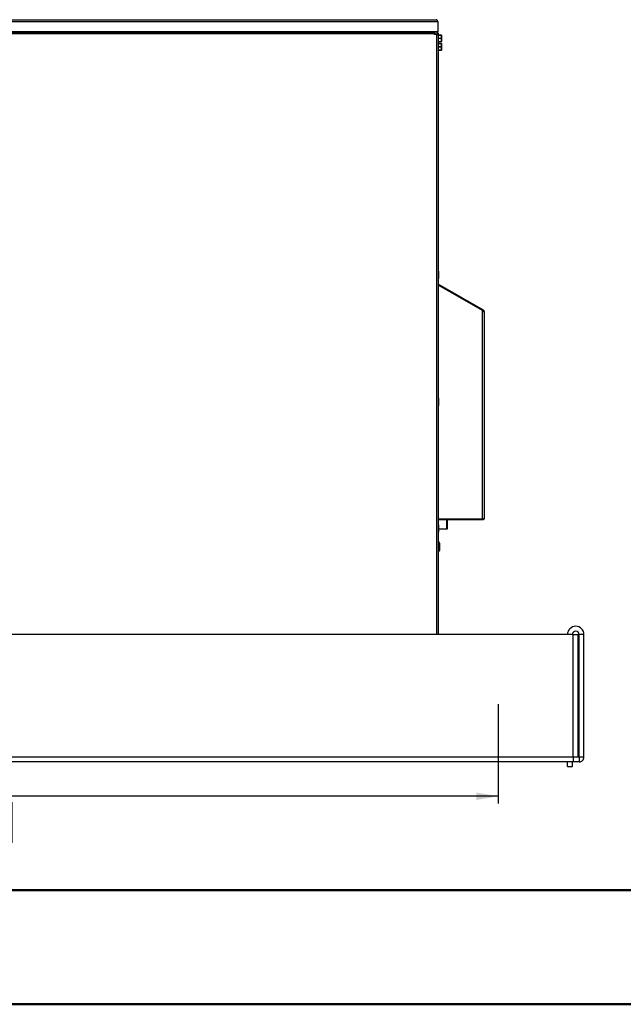
# Model space of a CAD drawing. Units: millimetres. Extents: x 0 to 5060, y -12 to 1783.
# Drawn here: x 1186 to 1679, y 1 to 805 of the extents above; entities that cross this region are included whole.
import ezdxf

# ---------------------------------------------------------------- set-up
doc = ezdxf.new("R2010")
doc.units = ezdxf.units.MM
doc.layers.add('12', color=5, linetype='Continuous')
doc.layers.add('QUOTE', color=6, linetype='Continuous')
doc.styles.add('SLDTEXTSTYLE1', font='TXT', dxfattribs={"width": 0.605})
doc.dimstyles.new('SLDDIMSTYLE0', dxfattribs={"dimtxt": 21.573877, "dimasz": 18, "dimexe": 0, "dimexo": 0.0625, "dimgap": 5.393469, "dimtad": 1, "dimdec": 0, "dimrnd": 1e-09, "dimzin": 12, "dimdsep": 46, "dimtxsty": 'SLDTEXTSTYLE1', "dimsah": 1, "dimcen": 0.09, "dimadec": 0, "dimazin": 3, "dimtfac": 1, "dimtdec": 0, "dimtofl": 0, "dimtmove": 0, "dimatfit": 3, "dimfxl": 1, "dimfrac": 2, "dimtolj": 1, "dimtzin": 12, "dimarcsym": 0})

# ---------------------------------------------------------------- blocks, each defined once
blk = doc.blocks.new('_D_12')
at = {"layer": 'QUOTE', "ltscale": 36}
for p, q in [((710.01, 335.15), (710.01, 165.1)), ((1576.45, 246.22), (1576.45, 165.1)), ((1576.45, 171.1), (710.01, 171.1)), ((1114.42, 166.17), (1107.01, 166.17)), ((1107.01, 166.17), (1107.01, 133.03)), ((1172.04, 166.17), (1179.44, 166.17)), ((1179.44, 166.17), (1179.44, 133.03)), ((1107.01, 133.03), (1114.42, 133.03)), ((1179.44, 133.03), (1172.04, 133.03))]:
    blk.add_line(p, q, dxfattribs=at)
for points in [[(710.01, 171.1), (728.01, 168.1), (728.01, 174.1)], [(1576.45, 171.1), (1558.45, 174.1), (1558.45, 168.1)]]:
    blk.add_solid(points, dxfattribs=at)
at = {"layer": 'QUOTE', "ltscale": 36, "char_height": 22.225, "attachment_point": 1, "style": 'SLDTEXTSTYLE1'}
for s, insert in [('866', (1118.53, 199.75)), ('34,1', (1114.42, 161.68))]:
    blk.add_mtext(s, dxfattribs=dict(at, insert=insert))

msp = doc.modelspace()

# ---------------------------------------------------------------- linework, layer by layer
at = {"color": 7, "linetype": 'Continuous', "lineweight": 50, "ltscale": 6}
msp.add_line((0.473061, 1.288681), (2520.473061, 1.288681), dxfattribs=at)
at = {"layer": '12', "ltscale": 6}
for p, q in [((1026.646341, 805.067655), (1525.646341, 805.067655)), ((1026.646341, 803.667655), (1527.046341, 803.667655)), ((1527.046341, 803.667655), (1527.046341, 796.067655)), ((1527.046341, 796.067655), (1527.046341, 795.067655)), ((1526.046341, 795.067655), (1030.646341, 795.067655)), ((1524.446341, 795.066183), (1031.646341, 795.066183)), ((1524.446341, 794.641919), (1031.646341, 794.641919)), ((1524.446341, 794.369127), (1031.646341, 794.369127)), ((1524.446341, 793.520599), (1031.646341, 793.520599)), ((1524.446341, 795.066183), (1524.446341, 795.067655)), ((1524.446341, 795.066183), (1524.446341, 794.641919)), ((1524.446341, 794.369127), (1524.446341, 794.641919)), ((1524.446341, 794.369127), (1524.446341, 793.520599)), ((1524.446341, 793.017655), (1524.446341, 793.520599)), ((1526.246341, 793.017655), (1524.446341, 793.017655)), ((1525.046341, 793.017655), (1525.046341, 795.067655)), ((1526.246341, 793.017655), (1527.446341, 793.017655)), ((1526.246341, 303.095655), (1526.246341, 793.017655)), ((1526.446341, 795.067655), (1526.446341, 795.15114)), ((1527.046341, 795.067655), (1526.446341, 795.067655)), ((1526.446341, 795.067655), (1526.446341, 793.017655)), ((1527.146341, 794.317655), (1526.646341, 794.317655)), ((1526.646341, 794.317655), (1526.646341, 793.017655)), ((1527.146341, 793.017655), (1527.146341, 794.317655)), ((1527.346341, 794.117654), (1527.346341, 793.017655)), ((1527.446341, 793.017655), (1527.446341, 303.095655)), ((1527.446341, 792.567655), (1530.146341, 792.567655)), ((1530.146341, 792.467655), (1527.446341, 792.467655)), ((1527.446341, 789.917655), (1530.146341, 789.917655)), ((1530.146341, 789.717655), (1527.446341, 789.717655)), ((1530.146341, 792.467655), (1530.146341, 792.567655)), ((1530.146341, 789.917655), (1530.146341, 792.467655)), ((1530.146341, 789.717655), (1530.146341, 789.917655)), ((1530.146341, 787.167655), (1530.146341, 789.717655)), ((1530.246341, 792.467655), (1530.246341, 792.417655)), ((1530.246341, 792.417655), (1530.246341, 789.867655)), ((1530.246341, 789.867655), (1530.246341, 789.767655)), ((1530.246341, 789.767655), (1530.246341, 787.217655)), ((1527.446341, 787.167655), (1530.146341, 787.167655)), ((1530.146341, 787.067655), (1527.446341, 787.067655)), ((1527.446341, 785.667655), (1530.146341, 785.667655)), ((1530.146341, 785.567655), (1527.446341, 785.567655)), ((1527.446341, 783.017655), (1530.146341, 783.017655)), ((1530.146341, 782.817655), (1527.446341, 782.817655)), ((1527.446341, 780.267655), (1530.146341, 780.267655)), ((1530.146341, 780.167655), (1527.446341, 780.167655)), ((1530.146341, 787.067655), (1530.146341, 787.167655)), ((1530.146341, 785.567655), (1530.146341, 785.667655)), ((1530.146341, 783.017655), (1530.146341, 785.567655)), ((1530.146341, 782.817655), (1530.146341, 783.017655)), ((1530.146341, 780.267655), (1530.146341, 782.817655)), ((1530.146341, 780.167655), (1530.146341, 780.267655)), ((1530.246341, 787.217655), (1530.246341, 787.167655)), ((1530.246341, 785.567655), (1530.246341, 785.517655)), ((1530.246341, 785.517655), (1530.246341, 782.967655)), ((1530.246341, 782.967655), (1530.246341, 782.867655)), ((1530.246341, 782.867655), (1530.246341, 780.317655)), ((1530.246341, 780.317655), (1530.246341, 780.267655)), ((1527.646341, 599.717655), (1527.646341, 593.717655)), ((1564.306148, 567.97539), (1527.446341, 589.25641)), ((1564.006148, 567.455775), (1527.446341, 588.563589)), ((1563.606148, 567.571245), (1527.446341, 588.448119)), ((1563.606148, 566.717655), (1563.606148, 567.571245)), ((1563.606148, 397.417655), (1563.606148, 566.717655)), ((1565.006148, 566.717655), (1563.606148, 566.717655)), ((1564.306148, 567.97539), (1564.006148, 567.455775)), ((1564.406148, 566.762954), (1565.006148, 566.762954)), ((1564.406148, 566.762954), (1564.406148, 566.717655)), ((1565.006148, 566.762954), (1565.006148, 566.717655)), ((1565.006148, 566.717655), (1565.006148, 398.117655)), ((1527.646341, 496.217655), (1527.646341, 490.217655)), ((1563.606148, 397.417655), (1527.446341, 397.417655)), ((1563.606148, 397.317655), (1527.446341, 397.317655)), ((1563.606148, 396.717655), (1527.446341, 396.717655)), ((1534.346341, 397.317655), (1534.346341, 397.417655)), ((1534.346341, 389.317655), (1534.346341, 396.717655)), ((1535.046341, 397.317655), (1535.046341, 397.417655)), ((1535.046341, 389.317655), (1535.046341, 396.717655)), ((1563.606148, 397.317655), (1563.606148, 396.717655)), ((1527.646341, 392.717655), (1527.646341, 386.717655)), ((1527.646341, 389.317655), (1534.346341, 389.317655)), ((1534.346341, 389.317655), (1535.046341, 389.317655)), ((1528.446341, 377.817655), (1528.446341, 371.817655)), ((1637.69755, 303.095655), (878.131763, 303.095655)), ((1637.69755, 303.095655), (1641.70755, 303.095655)), ((1637.69755, 203.105655), (1637.69755, 303.095655)), ((1641.70755, 203.105655), (1641.70755, 303.095655)), ((1642.414657, 203.105655), (1642.414657, 303.095655)), ((1646.414657, 303.095655), (1642.414657, 303.095655)), ((1646.414657, 203.105655), (1646.414657, 303.095655)), ((1637.69755, 203.105655), (878.131763, 203.105655)), ((1641.70755, 203.105655), (1637.69755, 203.105655)), ((1637.69755, 203.105655), (1637.69755, 199.095655)), ((1642.404657, 203.095655), (1637.69755, 203.095655)), ((1642.404657, 203.095655), (1642.414657, 203.105655)), ((1642.404657, 203.095655), (1642.404657, 199.095655)), ((1646.414657, 203.105655), (1642.414657, 203.105655)), ((1637.69755, 199.095655), (878.131763, 199.095655)), ((1632.914657, 195.345655), (1632.914657, 199.095655)), ((1632.914657, 195.345655), (1636.914657, 195.345655)), ((1636.914657, 195.345655), (1636.914657, 199.095655)), ((1642.404657, 199.095655), (1637.69755, 199.095655))]:
    msp.add_line(p, q, dxfattribs=at)
at = {"layer": '12', "ltscale": 6, "flags": 128}
for points in [[(1530.246341, 792.417655), (1530.244419, 792.427409), (1530.238729, 792.436789), (1530.229488, 792.445433), (1530.217051, 792.45301), (1530.201898, 792.459228), (1530.184609, 792.463849), (1530.16585, 792.466694), (1530.146341, 792.467655)], [(1530.246341, 789.867655), (1530.244419, 789.877409), (1530.238729, 789.886789), (1530.229488, 789.895433), (1530.217051, 789.90301), (1530.201898, 789.909228), (1530.184609, 789.913849), (1530.16585, 789.916694), (1530.146341, 789.917655)], [(1530.246341, 789.767655), (1530.244419, 789.7579), (1530.238729, 789.748521), (1530.229488, 789.739876), (1530.217051, 789.732299), (1530.201898, 789.726081), (1530.184609, 789.721461), (1530.16585, 789.718616), (1530.146341, 789.717655)], [(1530.246341, 787.217655), (1530.244419, 787.2079), (1530.238729, 787.198521), (1530.229488, 787.189876), (1530.217051, 787.182299), (1530.201898, 787.176081), (1530.184609, 787.171461), (1530.16585, 787.168616), (1530.146341, 787.167655)], [(1530.246341, 785.517655), (1530.244419, 785.527409), (1530.238729, 785.536789), (1530.229488, 785.545433), (1530.217051, 785.55301), (1530.201898, 785.559228), (1530.184609, 785.563849), (1530.16585, 785.566694), (1530.146341, 785.567655)], [(1530.246341, 782.967655), (1530.244419, 782.977409), (1530.238729, 782.986789), (1530.229488, 782.995433), (1530.217051, 783.00301), (1530.201898, 783.009228), (1530.184609, 783.013849), (1530.16585, 783.016694), (1530.146341, 783.017655)], [(1530.246341, 782.867655), (1530.244419, 782.8579), (1530.238729, 782.848521), (1530.229488, 782.839876), (1530.217051, 782.832299), (1530.201898, 782.826081), (1530.184609, 782.821461), (1530.16585, 782.818616), (1530.146341, 782.817655)], [(1530.246341, 780.317655), (1530.244419, 780.3079), (1530.238729, 780.298521), (1530.229488, 780.289876), (1530.217051, 780.282299), (1530.201898, 780.276081), (1530.184609, 780.271461), (1530.16585, 780.268616), (1530.146341, 780.267655)]]:
    msp.add_lwpolyline(points, dxfattribs=at)
at = {"layer": '12', "ltscale": 36}
for centre, radius, start, end in [((1526.046341, 796.067655), 1, 270, 0), ((1526.646341, 794.117655), 0.2, 90, 180), ((1527.146341, 794.117655), 0.2, 0, 90), ((1530.146341, 792.467655), 0.1, 0, 90), ((1530.146341, 787.167655), 0.1, 270, 0), ((1530.146341, 785.567655), 0.1, 0, 90), ((1530.146341, 780.267655), 0.1, 270, 0), ((1526.646341, 599.717655), 1, 0, 36.869897646), ((1526.646341, 593.717655), 1, 323.130102354, 0), ((1563.606148, 566.762954), 0.8, 0, 60), ((1563.606148, 566.762954), 1.4, 0, 60), ((1526.646341, 496.217655), 1, 0, 36.869897646), ((1526.646341, 490.217655), 1, 323.130102354, 0), ((1526.646341, 392.717655), 1, 0, 36.869897646), ((1526.646341, 386.717655), 1, 323.130102354, 0), ((1527.446341, 377.817655), 1, 0, 90), ((1527.446341, 371.817655), 1, 270, 0), ((1639.664657, 303.095655), 6.75, 0, 180), ((1639.664657, 303.095655), 2.75, 0, 180)]:
    msp.add_arc(centre, radius, start, end, dxfattribs=at)
at = {"layer": '12', "ltscale": 6}
for points, knots in [([(1525.646337, 805.067655), (1525.756422, 805.048861), (1525.985352, 805.009777), (1526.333532, 804.696341), (1526.69008, 804.227828), (1526.927694, 803.854211), (1527.046341, 803.667655)], [0, 0, 0, 0, 0.2360578417, 0.4909021423, 0.7457956392, 1, 1, 1, 1]), ([(1563.606148, 397.417655), (1563.771344, 397.470251), (1564.101772, 397.575454), (1564.536436, 397.733289), (1564.853631, 397.891037), (1564.991701, 398.019492), (1565.002779, 398.09476), (1565.006148, 398.117655)], [0, 0, 0, 0, 0.2253318256, 0.4507132105, 0.6760947896, 0.9014761548, 1, 1, 1, 1]), ([(1564.219158, 397.622795), (1564.204188, 397.598559), (1564.134363, 397.485513), (1563.915838, 397.356736), (1563.709378, 397.330682), (1563.606148, 397.317655)], [0, 0, 0, 0, 0.1200624854, 0.5600312427, 1, 1, 1, 1])]:
    msp.add_open_spline(points, degree=3, knots=knots, dxfattribs=at)
for points in [[(1527.046341, 803.667655), (1527.025296, 803.851107), (1526.983208, 804.21801), (1526.659459, 804.680773), (1526.196696, 805.004522), (1525.829793, 805.046611), (1525.646341, 805.067655)], [(1565.006148, 398.117655), (1564.985104, 397.934203), (1564.943016, 397.567299), (1564.619267, 397.104536), (1564.156504, 396.780787), (1563.7896, 396.738699), (1563.606148, 396.717655)], [(1642.404657, 199.095655), (1642.930115, 199.155931), (1643.981032, 199.276485), (1645.306517, 200.203794), (1646.233827, 201.529279), (1646.35438, 202.580196), (1646.414657, 203.105655)]]:
    msp.add_open_spline(points, degree=3, dxfattribs=at)
at = {"layer": 'QUOTE', "color": 7, "linetype": 'Continuous', "lineweight": 50, "ltscale": 6}
msp.add_line((0.473061, 94.509579), (2520.473061, 94.509579), dxfattribs=at)

# ---------------------------------------------------------------- dimensions: what is measured, and where the dimension line sits
at = {"layer": 'QUOTE', "ltscale": 6}
dim = msp.add_linear_dim(base=(710.005783, 128.095655), p1=(1576.446341, 252.217655), p2=(710.005783, 341.15057), dimstyle='SLDDIMSTYLE0', dxfattribs=at)
dim.commit()
dim.dimension.update_dxf_attribs({"geometry": '_D_12', "text_midpoint": (1143.226062, 128.095655), "dimtype": 160})

doc.saveas('drawing.dxf')
